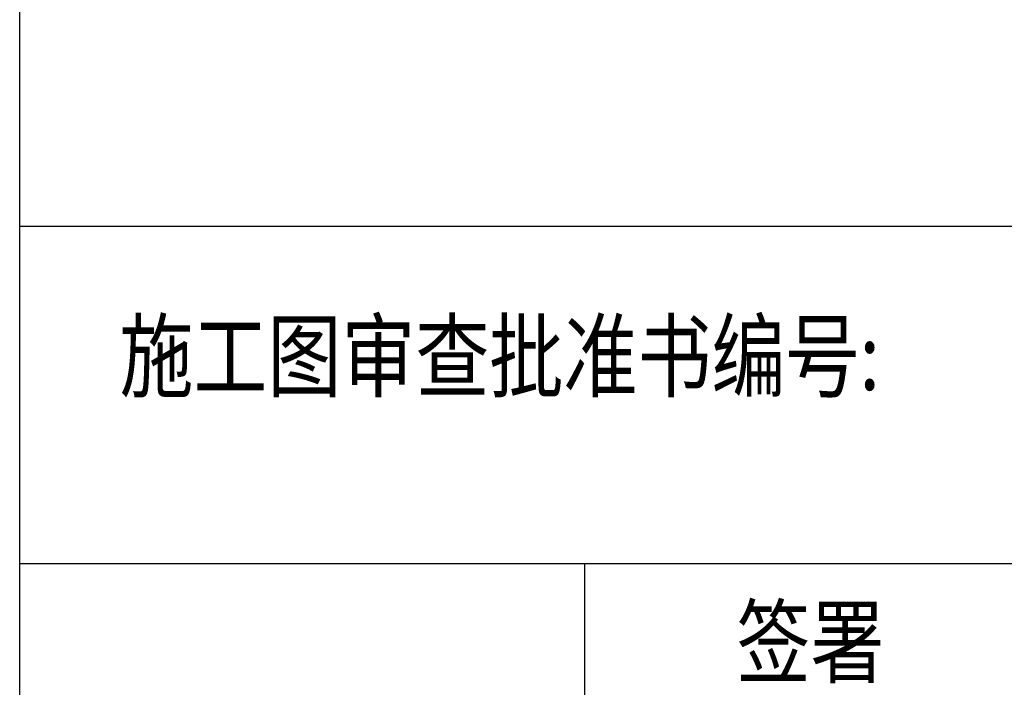
# Model space of a CAD drawing. Extents: x -4846325 to 3968465, y -962349 to 337345.
# Drawn here: x 1663204 to 1667260, y -399744 to -396995 of the extents above; entities that cross this region are included whole.
import ezdxf

# ---------------------------------------------------------------- set-up
doc = ezdxf.new("R2010")
doc.units = 0
doc.header["$LTSCALE"] = 1000
doc.header["$MEASUREMENT"] = 0
for name, color, linetype in [('D-道路', 130, 'Continuous'), ('PUB_TEXT', 7, 'Continuous'), ('PUB_TITLE', 4, 'Continuous')]:
    doc.layers.add(name, color=color, linetype=linetype)
doc.styles.add('宋体', font='txt', dxfattribs={"width": 0.7})

# ---------------------------------------------------------------- blocks, each defined once
blk = doc.blocks.new('A$C66E33061')
at = {"layer": 'D-道路'}
blk.add_line((3074.9, -10767.8), (3074.9, -10108.4), dxfattribs=at)
at = {"layer": 'PUB_TITLE', "color": 4}
for p, q in [((746.8, -25883), (746.8, -806.5)), ((746.8, -27526.3), (746.8, -806.5)), ((746.8, -25603.7), (746.8, -9359.1)), ((746.8, -25603.7), (746.8, -9359.1)), ((7263.9, -10108.4), (746.8, -10108.4))]:
    blk.add_line(p, q, dxfattribs=at)
at = {"layer": 'PUB_TITLE'}
blk.add_line((7263.9, -8719.8), (746.8, -8719.8), dxfattribs=at)
at = {"layer": 'PUB_TEXT', "color": 7, "style": '宋体', "width": 0.8}
for s, height, p in [('施工图审查批准书编号:', 279.302, (1157.6, -9393.2)), ('   签署', 279.3, (3494.4, -10570.1))]:
    blk.add_text(s, height=height, dxfattribs=at).set_placement(p)

msp = doc.modelspace()

# ---------------------------------------------------------------- block references
msp.add_blockref('A$C66E33061', (1662457.1, -389126.5))

doc.saveas('drawing.dxf')
